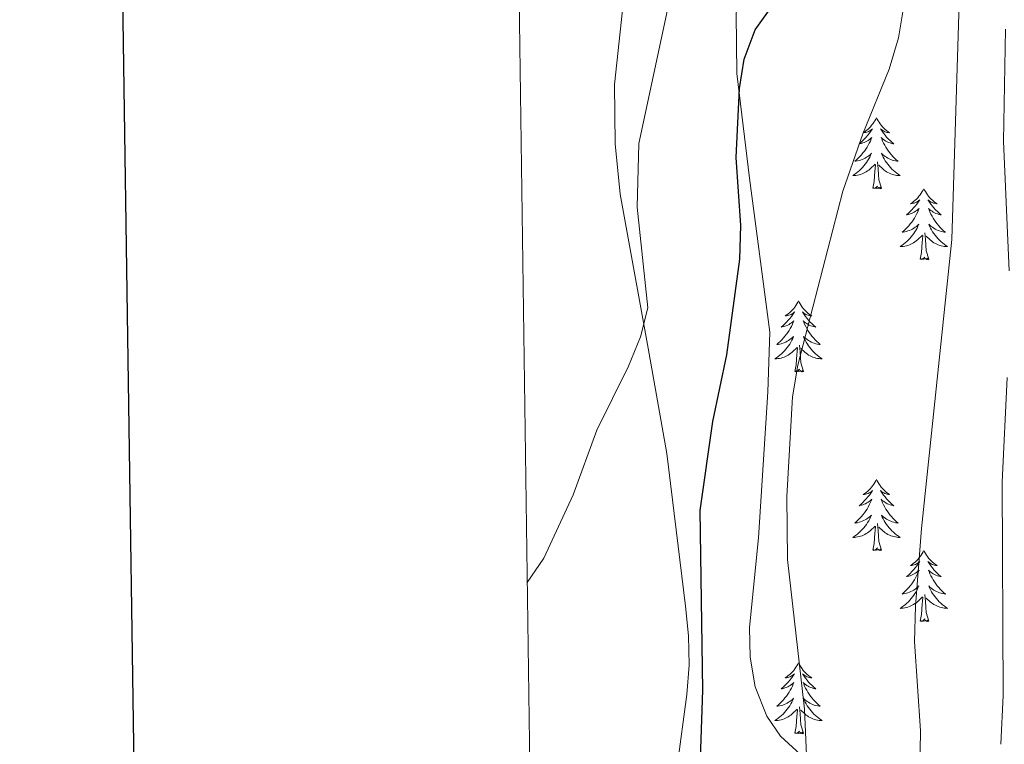
# Model space of a CAD drawing. Units: metres. Extents: x 593240 to 597735, y 4705530 to 4708561.
# Drawn here: x 594051 to 594217, y 4706785 to 4706907 of the extents above; entities that cross this region are included whole.
import ezdxf

# ---------------------------------------------------------------- set-up
doc = ezdxf.new("R2010")
doc.units = ezdxf.units.M
doc.header["$MEASUREMENT"] = 0
for name, color, linetype, lineweight in [('Level 35', 92, 'Continuous', 0), ('Level 36', 19, 'Continuous', 40), ('Level 4', 36, 'Continuous', 30), ('Level 5', 36, 'Continuous', 0), ('Level 61', 19, 'Continuous', 0), ('Level 63', 7, 'Continuous', 0)]:
    doc.layers.add(name, color=color, linetype=linetype, lineweight=lineweight)

msp = doc.modelspace()

# ---------------------------------------------------------------- linework, layer by layer
at = {"layer": 'Level 35', "color": 92, "linetype": 'Continuous', "lineweight": 0, "ltscale": 0.5}
msp.add_polyline3d([(594186.37, 4706779.69, 354.76), (594179.12, 4706786.35, 353.81), (594176.81, 4706789.68, 353.53), (594174.86, 4706794.61, 353.44), (594173.98, 4706799.59, 353.45), (594173.89, 4706804.6, 353.52), (594175.41, 4706819.65, 353.56), (594176.99, 4706844.22, 352.29), (594177.32, 4706854.23, 352.33), (594173.86, 4706880.1, 350.48), (594171.73, 4706897.71, 349.83), (594171.65, 4706907.66, 349.2), (594172.53, 4706917.63, 348.3), (594172.73, 4706925.69, 347.36), (594171.19, 4706930.4, 346.51), (594168.8, 4706934.9, 345.51), (594168.03, 4706938.25, 344.89)], dxfattribs=at)
at = {"layer": 'Level 36', "color": 92, "linetype": 'Continuous', "lineweight": 0}
for points in [[(594170.84, 4706981.52, 336.79), (594170.76, 4706980.79, 336.87), (594168.14, 4706976.1, 337.79), (594164.6, 4706967.51, 337.79), (594159.7, 4706955.38, 338.41), (594158.25, 4706950.63, 339), (594155.68, 4706939.71, 340.84), (594154.66, 4706934.48, 341.81), (594154.28, 4706924.54, 342.96), (594151.17, 4706895.85, 343.35), (594151.27, 4706885.86, 343.62), (594152.16, 4706877.4, 343.66), (594156.87, 4706851.53, 343.78), (594160, 4706833.81, 345.43), (594163.14, 4706808.16, 348.6), (594163.62, 4706803.18, 348.89), (594163.74, 4706798.28, 348.9), (594163.36, 4706793.31, 348.78), (594161.71, 4706781.23, 348.67)], [(594195.23, 4706890.24, 0.01), (594195.12, 4706890.02, 0.01), (594194.96, 4706889.75, 0.01), (594194.79, 4706889.48, 0.01), (594194.61, 4706889.23, 0.01), (594194.42, 4706888.98, 0.01), (594194.21, 4706888.74, 0.01), (594193.99, 4706888.51, 0.01), (594193.76, 4706888.3, 0.01), (594193.52, 4706888.09, 0.01), (594193.27, 4706887.9, 0.01), (594193.01, 4706887.73, 0.01), (594193.21, 4706887.75, 0.01), (594193.41, 4706887.79, 0.01), (594193.61, 4706887.84, 0.01), (594193.81, 4706887.91, 0.01), (594194, 4706887.99, 0.01), (594194.18, 4706888.09, 0.01), (594194.35, 4706888.21, 0.01), (594194.56, 4706888.4, 0.01), (594194.52, 4706888.33, 0.01), (594194.29, 4706887.99, 0.01), (594194.04, 4706887.65, 0.01), (594193.79, 4706887.33, 0.01), (594193.52, 4706887.01, 0.01), (594193.24, 4706886.7, 0.01), (594192.95, 4706886.41, 0.01), (594192.64, 4706886.13, 0.01), (594192.33, 4706885.86, 0.01), (594192.45, 4706885.88, 0.01), (594192.7, 4706885.94, 0.01), (594192.94, 4706886.01, 0.01), (594193.18, 4706886.1, 0.01), (594193.41, 4706886.2, 0.01), (594193.63, 4706886.32, 0.01), (594193.85, 4706886.45, 0.01), (594194.06, 4706886.59, 0.01), (594194.25, 4706886.75, 0.01), (594194.44, 4706886.92, 0.01), (594194.35, 4706886.7, 0.01), (594194.2, 4706886.34, 0.01), (594194.03, 4706885.99, 0.01), (594193.84, 4706885.64, 0.01), (594193.64, 4706885.3, 0.01), (594193.43, 4706884.97, 0.01), (594193.2, 4706884.65, 0.01), (594192.96, 4706884.33, 0.01), (594192.71, 4706884.03, 0.01), (594192.45, 4706883.74, 0.01), (594192.17, 4706883.46, 0.01), (594191.89, 4706883.19, 0.01), (594191.59, 4706882.93, 0.01), (594191.78, 4706882.95, 0.01), (594192.05, 4706883, 0.01), (594192.31, 4706883.06, 0.01), (594192.57, 4706883.14, 0.01), (594192.83, 4706883.24, 0.01), (594193.08, 4706883.35, 0.01), (594193.32, 4706883.47, 0.01), (594193.55, 4706883.61, 0.01), (594193.78, 4706883.76, 0.01), (594193.99, 4706883.92, 0.01), (594194.2, 4706884.1, 0.01), (594194.39, 4706884.28, 0.01), (594194.25, 4706883.96, 0.01)], [(594195.23, 4706890.24, 0.01), (594195.34, 4706890.02, 0.01), (594195.49, 4706889.75, 0.01), (594195.66, 4706889.48, 0.01), (594195.85, 4706889.23, 0.01), (594196.04, 4706888.98, 0.01), (594196.25, 4706888.74, 0.01), (594196.47, 4706888.51, 0.01), (594196.69, 4706888.3, 0.01), (594196.93, 4706888.09, 0.01), (594197.19, 4706887.9, 0.01), (594197.45, 4706887.73, 0.01), (594197.25, 4706887.75, 0.01), (594197.04, 4706887.79, 0.01), (594196.85, 4706887.84, 0.01), (594196.65, 4706887.91, 0.01), (594196.46, 4706887.99, 0.01), (594196.28, 4706888.09, 0.01), (594196.11, 4706888.21, 0.01), (594195.9, 4706888.4, 0.01), (594195.94, 4706888.33, 0.01), (594196.17, 4706887.99, 0.01), (594196.41, 4706887.65, 0.01), (594196.67, 4706887.33, 0.01), (594196.94, 4706887.01, 0.01), (594197.22, 4706886.7, 0.01), (594197.51, 4706886.41, 0.01), (594197.81, 4706886.13, 0.01), (594198.13, 4706885.86, 0.01), (594198, 4706885.88, 0.01), (594197.76, 4706885.94, 0.01), (594197.51, 4706886.01, 0.01), (594197.28, 4706886.1, 0.01), (594197.05, 4706886.2, 0.01), (594196.83, 4706886.32, 0.01), (594196.61, 4706886.45, 0.01), (594196.4, 4706886.59, 0.01), (594196.21, 4706886.75, 0.01), (594196.02, 4706886.92, 0.01), (594196.11, 4706886.7, 0.01), (594196.26, 4706886.34, 0.01), (594196.43, 4706885.99, 0.01), (594196.62, 4706885.64, 0.01), (594196.82, 4706885.3, 0.01), (594197.03, 4706884.97, 0.01), (594197.26, 4706884.65, 0.01), (594197.5, 4706884.33, 0.01), (594197.75, 4706884.03, 0.01), (594198.01, 4706883.74, 0.01), (594198.29, 4706883.46, 0.01), (594198.57, 4706883.19, 0.01), (594198.87, 4706882.93, 0.01), (594198.67, 4706882.95, 0.01), (594198.41, 4706883, 0.01), (594198.14, 4706883.06, 0.01), (594197.89, 4706883.14, 0.01), (594197.63, 4706883.24, 0.01), (594197.38, 4706883.35, 0.01), (594197.14, 4706883.47, 0.01), (594196.91, 4706883.61, 0.01), (594196.68, 4706883.76, 0.01), (594196.47, 4706883.92, 0.01), (594196.26, 4706884.1, 0.01), (594196.07, 4706884.28, 0.01), (594196.21, 4706883.96, 0.01)], [(594194.25, 4706883.96, 0.01), (594194.1, 4706883.64, 0.01), (594193.93, 4706883.32, 0.01), (594193.75, 4706883.02, 0.01), (594193.55, 4706882.72, 0.01), (594193.34, 4706882.43, 0.01), (594193.11, 4706882.15, 0.01), (594192.88, 4706881.89, 0.01), (594192.63, 4706881.63, 0.01), (594192.38, 4706881.38, 0.01), (594192.11, 4706881.15, 0.01), (594191.83, 4706880.93, 0.01), (594191.54, 4706880.72, 0.01), (594191.25, 4706880.53, 0.01), (594191.51, 4706880.54, 0.01), (594191.78, 4706880.56, 0.01), (594192.04, 4706880.6, 0.01), (594192.3, 4706880.66, 0.01), (594192.55, 4706880.73, 0.01), (594192.8, 4706880.82, 0.01), (594193.05, 4706880.92, 0.01), (594193.29, 4706881.04, 0.01), (594193.51, 4706881.17, 0.01), (594193.74, 4706881.31, 0.01), (594193.95, 4706881.47, 0.01), (594194.15, 4706881.64, 0.01), (594195, 4706882.44, 0.01)], [(594196.21, 4706883.96, 0.01), (594196.36, 4706883.64, 0.01), (594196.53, 4706883.32, 0.01), (594196.71, 4706883.02, 0.01), (594196.91, 4706882.72, 0.01), (594197.12, 4706882.43, 0.01), (594197.34, 4706882.15, 0.01), (594197.58, 4706881.89, 0.01), (594197.82, 4706881.63, 0.01), (594198.08, 4706881.38, 0.01), (594198.35, 4706881.15, 0.01), (594198.63, 4706880.93, 0.01), (594198.92, 4706880.72, 0.01), (594199.21, 4706880.53, 0.01), (594198.94, 4706880.54, 0.01), (594198.68, 4706880.56, 0.01), (594198.42, 4706880.6, 0.01), (594198.16, 4706880.66, 0.01), (594197.91, 4706880.73, 0.01), (594197.65, 4706880.82, 0.01), (594197.41, 4706880.92, 0.01), (594197.17, 4706881.04, 0.01), (594196.94, 4706881.17, 0.01), (594196.72, 4706881.31, 0.01), (594196.51, 4706881.47, 0.01), (594196.31, 4706881.64, 0.01), (594195.65, 4706882.26, 0.01)], [(594194.61, 4706878.39, 0.01), (594194.85, 4706879.51, 0.01), (594194.97, 4706881.25, 0.01), (594195.02, 4706881.68, 0.01), (594195.08, 4706882.41, 0.01)], [(594196.08, 4706878.39, 0.01), (594195.65, 4706879.83, 0.01), (594195.56, 4706880.73, 0.01), (594195.51, 4706881.68, 0.01), (594195.41, 4706882.85, 0.01)], [(594196.08, 4706878.39, 0.01), (594195.91, 4706878.32, 0.01), (594195.89, 4706878.56, 0.01), (594195.7, 4706878.34, 0.01), (594195.58, 4706878.54, 0.01), (594195.45, 4706878.43, 0.01), (594195.19, 4706878.38, 0.01), (594195.38, 4706878.77, 0.01), (594195, 4706878.39, 0.01), (594194.81, 4706878.34, 0.01), (594194.77, 4706878.5, 0.01), (594194.61, 4706878.39, 0.01)], [(594203.19, 4706878.32, 0.01), (594203.08, 4706878.1, 0.01), (594202.92, 4706877.83, 0.01), (594202.75, 4706877.56, 0.01), (594202.57, 4706877.31, 0.01), (594202.38, 4706877.06, 0.01), (594202.17, 4706876.82, 0.01), (594201.95, 4706876.59, 0.01), (594201.72, 4706876.38, 0.01), (594201.48, 4706876.17, 0.01), (594201.23, 4706875.98, 0.01), (594200.97, 4706875.81, 0.01), (594201.17, 4706875.83, 0.01), (594201.37, 4706875.87, 0.01), (594201.57, 4706875.92, 0.01), (594201.77, 4706875.99, 0.01), (594201.96, 4706876.08, 0.01), (594202.14, 4706876.17, 0.01), (594202.31, 4706876.29, 0.01), (594202.52, 4706876.48, 0.01), (594202.48, 4706876.41, 0.01), (594202.25, 4706876.07, 0.01), (594202, 4706875.73, 0.01), (594201.75, 4706875.41, 0.01), (594201.48, 4706875.09, 0.01), (594201.2, 4706874.79, 0.01), (594200.91, 4706874.49, 0.01), (594200.6, 4706874.21, 0.01), (594200.29, 4706873.94, 0.01), (594200.41, 4706873.96, 0.01), (594200.66, 4706874.02, 0.01), (594200.9, 4706874.09, 0.01), (594201.14, 4706874.18, 0.01), (594201.37, 4706874.28, 0.01), (594201.59, 4706874.4, 0.01), (594201.81, 4706874.53, 0.01), (594202.02, 4706874.68, 0.01), (594202.21, 4706874.83, 0.01), (594202.4, 4706875, 0.01), (594202.31, 4706874.78, 0.01), (594202.16, 4706874.42, 0.01), (594201.99, 4706874.07, 0.01), (594201.8, 4706873.72, 0.01), (594201.6, 4706873.38, 0.01), (594201.39, 4706873.05, 0.01), (594201.16, 4706872.73, 0.01), (594200.92, 4706872.41, 0.01), (594200.67, 4706872.11, 0.01), (594200.41, 4706871.82, 0.01), (594200.13, 4706871.54, 0.01), (594199.85, 4706871.27, 0.01), (594199.55, 4706871.01, 0.01), (594199.74, 4706871.03, 0.01), (594200.01, 4706871.08, 0.01), (594200.27, 4706871.15, 0.01), (594200.53, 4706871.22, 0.01), (594200.79, 4706871.32, 0.01), (594201.04, 4706871.43, 0.01), (594201.28, 4706871.55, 0.01), (594201.51, 4706871.69, 0.01), (594201.74, 4706871.84, 0.01), (594201.95, 4706872, 0.01), (594202.16, 4706872.18, 0.01), (594202.35, 4706872.37, 0.01), (594202.21, 4706872.04, 0.01)], [(594203.19, 4706878.32, 0.01), (594203.3, 4706878.1, 0.01), (594203.45, 4706877.83, 0.01), (594203.62, 4706877.56, 0.01), (594203.81, 4706877.31, 0.01), (594204, 4706877.06, 0.01), (594204.21, 4706876.82, 0.01), (594204.43, 4706876.59, 0.01), (594204.65, 4706876.38, 0.01), (594204.89, 4706876.17, 0.01), (594205.15, 4706875.98, 0.01), (594205.41, 4706875.81, 0.01), (594205.21, 4706875.83, 0.01), (594205, 4706875.87, 0.01), (594204.81, 4706875.92, 0.01), (594204.61, 4706875.99, 0.01), (594204.42, 4706876.08, 0.01), (594204.24, 4706876.17, 0.01), (594204.07, 4706876.29, 0.01), (594203.86, 4706876.48, 0.01), (594203.9, 4706876.41, 0.01), (594204.13, 4706876.07, 0.01), (594204.37, 4706875.73, 0.01), (594204.63, 4706875.41, 0.01), (594204.9, 4706875.09, 0.01), (594205.18, 4706874.79, 0.01), (594205.47, 4706874.49, 0.01), (594205.77, 4706874.21, 0.01), (594206.09, 4706873.94, 0.01), (594205.96, 4706873.96, 0.01), (594205.72, 4706874.02, 0.01), (594205.47, 4706874.09, 0.01), (594205.24, 4706874.18, 0.01), (594205.01, 4706874.28, 0.01), (594204.79, 4706874.4, 0.01), (594204.57, 4706874.53, 0.01), (594204.36, 4706874.68, 0.01), (594204.17, 4706874.83, 0.01), (594203.98, 4706875, 0.01), (594204.07, 4706874.78, 0.01), (594204.22, 4706874.42, 0.01), (594204.39, 4706874.07, 0.01), (594204.58, 4706873.72, 0.01), (594204.78, 4706873.38, 0.01), (594204.99, 4706873.05, 0.01), (594205.22, 4706872.73, 0.01), (594205.46, 4706872.41, 0.01), (594205.71, 4706872.11, 0.01), (594205.97, 4706871.82, 0.01), (594206.25, 4706871.54, 0.01), (594206.53, 4706871.27, 0.01), (594206.83, 4706871.01, 0.01), (594206.63, 4706871.03, 0.01), (594206.37, 4706871.08, 0.01), (594206.1, 4706871.15, 0.01), (594205.85, 4706871.22, 0.01), (594205.59, 4706871.32, 0.01), (594205.34, 4706871.43, 0.01), (594205.1, 4706871.55, 0.01), (594204.87, 4706871.69, 0.01), (594204.64, 4706871.84, 0.01), (594204.43, 4706872, 0.01), (594204.22, 4706872.18, 0.01), (594204.03, 4706872.37, 0.01), (594204.17, 4706872.04, 0.01)], [(594202.21, 4706872.04, 0.01), (594202.06, 4706871.72, 0.01), (594201.89, 4706871.4, 0.01), (594201.71, 4706871.1, 0.01), (594201.51, 4706870.8, 0.01), (594201.3, 4706870.51, 0.01), (594201.07, 4706870.23, 0.01), (594200.84, 4706869.97, 0.01), (594200.59, 4706869.71, 0.01), (594200.34, 4706869.46, 0.01), (594200.07, 4706869.23, 0.01), (594199.79, 4706869.01, 0.01), (594199.5, 4706868.8, 0.01), (594199.21, 4706868.61, 0.01), (594199.47, 4706868.62, 0.01), (594199.74, 4706868.64, 0.01), (594200, 4706868.68, 0.01), (594200.26, 4706868.74, 0.01), (594200.51, 4706868.81, 0.01), (594200.76, 4706868.9, 0.01), (594201.01, 4706869, 0.01), (594201.25, 4706869.12, 0.01), (594201.47, 4706869.25, 0.01), (594201.7, 4706869.39, 0.01), (594201.91, 4706869.55, 0.01), (594202.11, 4706869.72, 0.01), (594202.96, 4706870.52, 0.01)], [(594204.17, 4706872.04, 0.01), (594204.32, 4706871.72, 0.01), (594204.49, 4706871.4, 0.01), (594204.67, 4706871.1, 0.01), (594204.87, 4706870.8, 0.01), (594205.08, 4706870.51, 0.01), (594205.3, 4706870.23, 0.01), (594205.54, 4706869.97, 0.01), (594205.78, 4706869.71, 0.01), (594206.04, 4706869.46, 0.01), (594206.31, 4706869.23, 0.01), (594206.59, 4706869.01, 0.01), (594206.88, 4706868.8, 0.01), (594207.17, 4706868.61, 0.01), (594206.9, 4706868.62, 0.01), (594206.64, 4706868.64, 0.01), (594206.38, 4706868.68, 0.01), (594206.12, 4706868.74, 0.01), (594205.87, 4706868.81, 0.01), (594205.61, 4706868.9, 0.01), (594205.37, 4706869, 0.01), (594205.13, 4706869.12, 0.01), (594204.9, 4706869.25, 0.01), (594204.68, 4706869.39, 0.01), (594204.47, 4706869.55, 0.01), (594204.27, 4706869.72, 0.01), (594203.61, 4706870.34, 0.01)], [(594202.57, 4706866.47, 0.01), (594202.81, 4706867.59, 0.01), (594202.93, 4706869.33, 0.01), (594202.98, 4706869.77, 0.01), (594203.04, 4706870.49, 0.01)], [(594204.04, 4706866.47, 0.01), (594203.61, 4706867.91, 0.01), (594203.52, 4706868.82, 0.01), (594203.47, 4706869.77, 0.01), (594203.37, 4706870.93, 0.01)], [(594204.04, 4706866.47, 0.01), (594203.87, 4706866.4, 0.01), (594203.85, 4706866.64, 0.01), (594203.66, 4706866.42, 0.01), (594203.54, 4706866.62, 0.01), (594203.41, 4706866.52, 0.01), (594203.15, 4706866.46, 0.01), (594203.34, 4706866.85, 0.01), (594202.96, 4706866.47, 0.01), (594202.77, 4706866.42, 0.01), (594202.73, 4706866.58, 0.01), (594202.57, 4706866.47, 0.01)], [(594182.12, 4706859.46, 0.01), (594182.01, 4706859.24, 0.01), (594181.85, 4706858.96, 0.01), (594181.69, 4706858.7, 0.01), (594181.51, 4706858.44, 0.01), (594181.31, 4706858.19, 0.01), (594181.1, 4706857.95, 0.01), (594180.89, 4706857.73, 0.01), (594180.65, 4706857.51, 0.01), (594180.41, 4706857.31, 0.01), (594180.16, 4706857.12, 0.01), (594179.9, 4706856.94, 0.01), (594180.1, 4706856.96, 0.01), (594180.31, 4706857, 0.01), (594180.51, 4706857.05, 0.01), (594180.7, 4706857.12, 0.01), (594180.89, 4706857.21, 0.01), (594181.07, 4706857.31, 0.01), (594181.24, 4706857.42, 0.01), (594181.45, 4706857.61, 0.01), (594181.41, 4706857.55, 0.01), (594181.18, 4706857.2, 0.01), (594180.93, 4706856.87, 0.01), (594180.68, 4706856.54, 0.01), (594180.41, 4706856.22, 0.01), (594180.13, 4706855.92, 0.01), (594179.84, 4706855.62, 0.01), (594179.54, 4706855.34, 0.01), (594179.22, 4706855.07, 0.01), (594179.35, 4706855.09, 0.01), (594179.59, 4706855.15, 0.01), (594179.83, 4706855.22, 0.01), (594180.07, 4706855.31, 0.01), (594180.3, 4706855.41, 0.01), (594180.53, 4706855.53, 0.01), (594180.74, 4706855.66, 0.01), (594180.95, 4706855.81, 0.01), (594181.15, 4706855.97, 0.01), (594181.33, 4706856.14, 0.01), (594181.24, 4706855.91, 0.01), (594181.09, 4706855.55, 0.01), (594180.92, 4706855.2, 0.01), (594180.73, 4706854.85, 0.01), (594180.53, 4706854.51, 0.01), (594180.32, 4706854.18, 0.01), (594180.09, 4706853.86, 0.01), (594179.85, 4706853.55, 0.01), (594179.6, 4706853.24, 0.01), (594179.34, 4706852.95, 0.01), (594179.06, 4706852.67, 0.01), (594178.78, 4706852.4, 0.01), (594178.48, 4706852.14, 0.01), (594178.68, 4706852.17, 0.01), (594178.94, 4706852.21, 0.01), (594179.21, 4706852.28, 0.01), (594179.47, 4706852.36, 0.01), (594179.72, 4706852.45, 0.01), (594179.97, 4706852.56, 0.01), (594180.21, 4706852.68, 0.01), (594180.44, 4706852.82, 0.01), (594180.67, 4706852.97, 0.01), (594180.88, 4706853.13, 0.01), (594181.09, 4706853.31, 0.01), (594181.29, 4706853.5, 0.01), (594181.14, 4706853.17, 0.01)], [(594182.12, 4706859.46, 0.01), (594182.23, 4706859.24, 0.01), (594182.39, 4706858.96, 0.01), (594182.55, 4706858.7, 0.01), (594182.74, 4706858.44, 0.01), (594182.93, 4706858.19, 0.01), (594183.14, 4706857.95, 0.01), (594183.36, 4706857.73, 0.01), (594183.59, 4706857.51, 0.01), (594183.83, 4706857.31, 0.01), (594184.08, 4706857.12, 0.01), (594184.34, 4706856.94, 0.01), (594184.14, 4706856.96, 0.01), (594183.94, 4706857, 0.01), (594183.74, 4706857.05, 0.01), (594183.54, 4706857.12, 0.01), (594183.35, 4706857.21, 0.01), (594183.17, 4706857.31, 0.01), (594183, 4706857.42, 0.01), (594182.79, 4706857.61, 0.01), (594182.83, 4706857.55, 0.01), (594183.06, 4706857.2, 0.01), (594183.31, 4706856.87, 0.01), (594183.56, 4706856.54, 0.01), (594183.83, 4706856.22, 0.01), (594184.11, 4706855.92, 0.01), (594184.4, 4706855.62, 0.01), (594184.71, 4706855.34, 0.01), (594185.02, 4706855.07, 0.01), (594184.89, 4706855.09, 0.01), (594184.65, 4706855.15, 0.01), (594184.41, 4706855.22, 0.01), (594184.17, 4706855.31, 0.01), (594183.94, 4706855.41, 0.01), (594183.72, 4706855.53, 0.01), (594183.5, 4706855.66, 0.01), (594183.29, 4706855.81, 0.01), (594183.1, 4706855.97, 0.01), (594182.91, 4706856.14, 0.01), (594183, 4706855.91, 0.01), (594183.15, 4706855.55, 0.01), (594183.33, 4706855.2, 0.01), (594183.51, 4706854.85, 0.01), (594183.71, 4706854.51, 0.01), (594183.92, 4706854.18, 0.01), (594184.15, 4706853.86, 0.01), (594184.39, 4706853.55, 0.01), (594184.64, 4706853.24, 0.01), (594184.9, 4706852.95, 0.01), (594185.18, 4706852.67, 0.01), (594185.47, 4706852.4, 0.01), (594185.76, 4706852.14, 0.01), (594185.57, 4706852.17, 0.01), (594185.3, 4706852.21, 0.01), (594185.04, 4706852.28, 0.01), (594184.78, 4706852.36, 0.01), (594184.52, 4706852.45, 0.01), (594184.27, 4706852.56, 0.01), (594184.03, 4706852.68, 0.01), (594183.8, 4706852.82, 0.01), (594183.57, 4706852.97, 0.01), (594183.36, 4706853.13, 0.01), (594183.15, 4706853.31, 0.01), (594182.96, 4706853.5, 0.01), (594183.1, 4706853.17, 0.01)], [(594181.14, 4706853.17, 0.01), (594180.99, 4706852.85, 0.01), (594180.82, 4706852.54, 0.01), (594180.64, 4706852.23, 0.01), (594180.44, 4706851.93, 0.01), (594180.23, 4706851.65, 0.01), (594180.01, 4706851.37, 0.01), (594179.77, 4706851.1, 0.01), (594179.53, 4706850.84, 0.01), (594179.27, 4706850.6, 0.01), (594179, 4706850.36, 0.01), (594178.72, 4706850.14, 0.01), (594178.43, 4706849.93, 0.01), (594178.14, 4706849.74, 0.01), (594178.41, 4706849.75, 0.01), (594178.67, 4706849.77, 0.01), (594178.93, 4706849.82, 0.01), (594179.19, 4706849.87, 0.01), (594179.45, 4706849.95, 0.01), (594179.69, 4706850.03, 0.01), (594179.94, 4706850.13, 0.01), (594180.18, 4706850.25, 0.01), (594180.41, 4706850.38, 0.01), (594180.63, 4706850.53, 0.01), (594180.84, 4706850.69, 0.01), (594181.05, 4706850.85, 0.01), (594181.89, 4706851.65, 0.01)], [(594181.5, 4706847.61, 0.01), (594181.75, 4706848.72, 0.01), (594181.86, 4706850.47, 0.01), (594181.91, 4706850.9, 0.01), (594181.97, 4706851.62, 0.01)], [(594182.97, 4706847.61, 0.01), (594182.54, 4706849.05, 0.01), (594182.45, 4706849.95, 0.01), (594182.41, 4706850.9, 0.01), (594182.3, 4706852.06, 0.01)], [(594183.1, 4706853.17, 0.01), (594183.25, 4706852.85, 0.01), (594183.42, 4706852.54, 0.01), (594183.61, 4706852.23, 0.01), (594183.8, 4706851.93, 0.01), (594184.01, 4706851.65, 0.01), (594184.23, 4706851.37, 0.01), (594184.47, 4706851.1, 0.01), (594184.72, 4706850.84, 0.01), (594184.97, 4706850.6, 0.01), (594185.24, 4706850.36, 0.01), (594185.52, 4706850.14, 0.01), (594185.81, 4706849.93, 0.01), (594186.1, 4706849.74, 0.01), (594185.84, 4706849.75, 0.01), (594185.57, 4706849.77, 0.01), (594185.31, 4706849.82, 0.01), (594185.05, 4706849.87, 0.01), (594184.8, 4706849.95, 0.01), (594184.55, 4706850.03, 0.01), (594184.3, 4706850.13, 0.01), (594184.07, 4706850.25, 0.01), (594183.83, 4706850.38, 0.01), (594183.61, 4706850.53, 0.01), (594183.4, 4706850.69, 0.01), (594183.2, 4706850.85, 0.01), (594182.54, 4706851.47, 0.01)], [(594182.97, 4706847.61, 0.01), (594182.8, 4706847.54, 0.01), (594182.78, 4706847.78, 0.01), (594182.59, 4706847.55, 0.01), (594182.47, 4706847.76, 0.01), (594182.35, 4706847.65, 0.01), (594182.08, 4706847.59, 0.01), (594182.27, 4706847.99, 0.01), (594181.89, 4706847.61, 0.01), (594181.7, 4706847.55, 0.01), (594181.66, 4706847.72, 0.01), (594181.5, 4706847.61, 0.01)], [(594195.23, 4706829.45, 0.01), (594195.12, 4706829.23, 0.01), (594194.96, 4706828.95, 0.01), (594194.79, 4706828.69, 0.01), (594194.61, 4706828.43, 0.01), (594194.42, 4706828.18, 0.01), (594194.21, 4706827.94, 0.01), (594193.99, 4706827.72, 0.01), (594193.76, 4706827.5, 0.01), (594193.52, 4706827.3, 0.01), (594193.27, 4706827.11, 0.01), (594193.01, 4706826.93, 0.01), (594193.21, 4706826.95, 0.01), (594193.41, 4706826.99, 0.01), (594193.61, 4706827.04, 0.01), (594193.81, 4706827.11, 0.01), (594194, 4706827.2, 0.01), (594194.18, 4706827.3, 0.01), (594194.35, 4706827.41, 0.01), (594194.56, 4706827.6, 0.01), (594194.51, 4706827.53, 0.01), (594194.29, 4706827.19, 0.01), (594194.04, 4706826.85, 0.01), (594193.79, 4706826.53, 0.01), (594193.52, 4706826.21, 0.01), (594193.24, 4706825.91, 0.01), (594192.95, 4706825.61, 0.01), (594192.64, 4706825.33, 0.01), (594192.33, 4706825.06, 0.01), (594192.45, 4706825.08, 0.01), (594192.7, 4706825.14, 0.01), (594192.94, 4706825.21, 0.01), (594193.18, 4706825.3, 0.01), (594193.41, 4706825.4, 0.01), (594193.63, 4706825.52, 0.01), (594193.85, 4706825.65, 0.01), (594194.05, 4706825.8, 0.01), (594194.25, 4706825.95, 0.01), (594194.44, 4706826.13, 0.01), (594194.35, 4706825.9, 0.01), (594194.19, 4706825.54, 0.01), (594194.02, 4706825.19, 0.01), (594193.84, 4706824.84, 0.01), (594193.64, 4706824.5, 0.01), (594193.43, 4706824.17, 0.01), (594193.2, 4706823.85, 0.01), (594192.96, 4706823.54, 0.01), (594192.71, 4706823.23, 0.01), (594192.45, 4706822.94, 0.01), (594192.17, 4706822.66, 0.01), (594191.88, 4706822.39, 0.01), (594191.59, 4706822.13, 0.01), (594191.78, 4706822.16, 0.01), (594192.05, 4706822.2, 0.01), (594192.31, 4706822.27, 0.01), (594192.57, 4706822.35, 0.01), (594192.83, 4706822.44, 0.01), (594193.07, 4706822.55, 0.01), (594193.32, 4706822.67, 0.01), (594193.55, 4706822.81, 0.01), (594193.77, 4706822.96, 0.01), (594193.99, 4706823.12, 0.01), (594194.2, 4706823.3, 0.01), (594194.39, 4706823.49, 0.01), (594194.25, 4706823.16, 0.01)], [(594195.23, 4706829.45, 0.01), (594195.34, 4706829.23, 0.01), (594195.49, 4706828.95, 0.01), (594195.66, 4706828.69, 0.01), (594195.84, 4706828.43, 0.01), (594196.04, 4706828.18, 0.01), (594196.25, 4706827.94, 0.01), (594196.46, 4706827.72, 0.01), (594196.69, 4706827.5, 0.01), (594196.93, 4706827.3, 0.01), (594197.19, 4706827.11, 0.01), (594197.45, 4706826.93, 0.01), (594197.25, 4706826.95, 0.01), (594197.04, 4706826.99, 0.01), (594196.84, 4706827.04, 0.01), (594196.65, 4706827.11, 0.01), (594196.46, 4706827.2, 0.01), (594196.28, 4706827.3, 0.01), (594196.11, 4706827.41, 0.01), (594195.9, 4706827.6, 0.01), (594195.94, 4706827.53, 0.01), (594196.17, 4706827.19, 0.01), (594196.41, 4706826.85, 0.01), (594196.67, 4706826.53, 0.01), (594196.94, 4706826.21, 0.01), (594197.22, 4706825.91, 0.01), (594197.51, 4706825.61, 0.01), (594197.81, 4706825.33, 0.01), (594198.13, 4706825.06, 0.01), (594198, 4706825.08, 0.01), (594197.76, 4706825.14, 0.01), (594197.51, 4706825.21, 0.01), (594197.28, 4706825.3, 0.01), (594197.05, 4706825.4, 0.01), (594196.82, 4706825.52, 0.01), (594196.61, 4706825.65, 0.01), (594196.4, 4706825.8, 0.01), (594196.2, 4706825.95, 0.01), (594196.02, 4706826.13, 0.01), (594196.11, 4706825.9, 0.01), (594196.26, 4706825.54, 0.01), (594196.43, 4706825.19, 0.01), (594196.62, 4706824.84, 0.01), (594196.82, 4706824.5, 0.01), (594197.03, 4706824.17, 0.01), (594197.26, 4706823.85, 0.01), (594197.49, 4706823.54, 0.01), (594197.75, 4706823.23, 0.01), (594198.01, 4706822.94, 0.01), (594198.29, 4706822.66, 0.01), (594198.57, 4706822.39, 0.01), (594198.87, 4706822.13, 0.01), (594198.67, 4706822.16, 0.01), (594198.41, 4706822.2, 0.01), (594198.14, 4706822.27, 0.01), (594197.88, 4706822.35, 0.01), (594197.63, 4706822.44, 0.01), (594197.38, 4706822.55, 0.01), (594197.14, 4706822.67, 0.01), (594196.91, 4706822.81, 0.01), (594196.68, 4706822.96, 0.01), (594196.47, 4706823.12, 0.01), (594196.26, 4706823.3, 0.01), (594196.06, 4706823.49, 0.01), (594196.21, 4706823.16, 0.01)], [(594194.25, 4706823.16, 0.01), (594194.1, 4706822.84, 0.01), (594193.93, 4706822.53, 0.01), (594193.74, 4706822.22, 0.01), (594193.55, 4706821.92, 0.01), (594193.34, 4706821.63, 0.01), (594193.11, 4706821.36, 0.01), (594192.88, 4706821.09, 0.01), (594192.63, 4706820.83, 0.01), (594192.37, 4706820.59, 0.01), (594192.11, 4706820.35, 0.01), (594191.83, 4706820.13, 0.01), (594191.54, 4706819.92, 0.01), (594191.25, 4706819.73, 0.01), (594191.51, 4706819.74, 0.01), (594191.78, 4706819.76, 0.01), (594192.04, 4706819.81, 0.01), (594192.3, 4706819.86, 0.01), (594192.55, 4706819.93, 0.01), (594192.8, 4706820.02, 0.01), (594193.05, 4706820.12, 0.01), (594193.28, 4706820.24, 0.01), (594193.51, 4706820.37, 0.01), (594193.74, 4706820.52, 0.01), (594193.95, 4706820.67, 0.01), (594194.15, 4706820.84, 0.01), (594195, 4706821.64, 0.01)], [(594196.08, 4706817.59, 0.01), (594195.65, 4706819.03, 0.01), (594195.56, 4706819.94, 0.01), (594195.51, 4706820.89, 0.01), (594195.41, 4706822.05, 0.01)], [(594196.21, 4706823.16, 0.01), (594196.36, 4706822.84, 0.01), (594196.53, 4706822.53, 0.01), (594196.71, 4706822.22, 0.01), (594196.91, 4706821.92, 0.01), (594197.12, 4706821.63, 0.01), (594197.34, 4706821.36, 0.01), (594197.58, 4706821.09, 0.01), (594197.82, 4706820.83, 0.01), (594198.08, 4706820.59, 0.01), (594198.35, 4706820.35, 0.01), (594198.63, 4706820.13, 0.01), (594198.92, 4706819.92, 0.01), (594199.21, 4706819.73, 0.01), (594198.94, 4706819.74, 0.01), (594198.68, 4706819.76, 0.01), (594198.42, 4706819.81, 0.01), (594198.16, 4706819.86, 0.01), (594197.9, 4706819.93, 0.01), (594197.65, 4706820.02, 0.01), (594197.41, 4706820.12, 0.01), (594197.17, 4706820.24, 0.01), (594196.94, 4706820.37, 0.01), (594196.72, 4706820.52, 0.01), (594196.51, 4706820.67, 0.01), (594196.3, 4706820.84, 0.01), (594195.65, 4706821.46, 0.01)], [(594194.61, 4706817.59, 0.01), (594194.85, 4706818.71, 0.01), (594194.97, 4706820.45, 0.01), (594195.01, 4706820.89, 0.01), (594195.08, 4706821.61, 0.01)], [(594196.08, 4706817.59, 0.01), (594195.91, 4706817.53, 0.01), (594195.89, 4706817.77, 0.01), (594195.7, 4706817.54, 0.01), (594195.57, 4706817.75, 0.01), (594195.45, 4706817.64, 0.01), (594195.18, 4706817.58, 0.01), (594195.38, 4706817.98, 0.01), (594194.99, 4706817.6, 0.01), (594194.81, 4706817.54, 0.01), (594194.77, 4706817.71, 0.01), (594194.61, 4706817.59, 0.01)], [(594203.19, 4706817.53, 0.01), (594203.08, 4706817.31, 0.01), (594202.92, 4706817.03, 0.01), (594202.75, 4706816.77, 0.01), (594202.57, 4706816.51, 0.01), (594202.38, 4706816.26, 0.01), (594202.17, 4706816.02, 0.01), (594201.95, 4706815.8, 0.01), (594201.72, 4706815.58, 0.01), (594201.48, 4706815.38, 0.01), (594201.23, 4706815.19, 0.01), (594200.97, 4706815.01, 0.01), (594201.17, 4706815.03, 0.01), (594201.37, 4706815.07, 0.01), (594201.57, 4706815.13, 0.01), (594201.77, 4706815.19, 0.01), (594201.96, 4706815.28, 0.01), (594202.14, 4706815.38, 0.01), (594202.31, 4706815.49, 0.01), (594202.52, 4706815.68, 0.01), (594202.47, 4706815.62, 0.01), (594202.25, 4706815.27, 0.01), (594202, 4706814.93, 0.01), (594201.75, 4706814.61, 0.01), (594201.48, 4706814.29, 0.01), (594201.2, 4706813.99, 0.01), (594200.91, 4706813.69, 0.01), (594200.6, 4706813.41, 0.01), (594200.29, 4706813.14, 0.01), (594200.41, 4706813.16, 0.01), (594200.66, 4706813.22, 0.01), (594200.9, 4706813.29, 0.01), (594201.14, 4706813.38, 0.01), (594201.37, 4706813.49, 0.01), (594201.59, 4706813.6, 0.01), (594201.81, 4706813.73, 0.01), (594202.01, 4706813.88, 0.01), (594202.21, 4706814.04, 0.01), (594202.4, 4706814.21, 0.01), (594202.31, 4706813.98, 0.01), (594202.15, 4706813.62, 0.01), (594201.98, 4706813.27, 0.01), (594201.8, 4706812.92, 0.01), (594201.6, 4706812.58, 0.01), (594201.39, 4706812.25, 0.01), (594201.16, 4706811.93, 0.01), (594200.92, 4706811.62, 0.01), (594200.67, 4706811.31, 0.01), (594200.41, 4706811.02, 0.01), (594200.13, 4706810.74, 0.01), (594199.84, 4706810.47, 0.01), (594199.55, 4706810.21, 0.01), (594199.74, 4706810.24, 0.01), (594200.01, 4706810.29, 0.01), (594200.27, 4706810.35, 0.01), (594200.53, 4706810.43, 0.01), (594200.79, 4706810.52, 0.01), (594201.03, 4706810.63, 0.01), (594201.28, 4706810.75, 0.01), (594201.51, 4706810.89, 0.01), (594201.73, 4706811.04, 0.01), (594201.95, 4706811.2, 0.01), (594202.16, 4706811.38, 0.01), (594202.35, 4706811.57, 0.01), (594202.21, 4706811.24, 0.01)], [(594203.19, 4706817.53, 0.01), (594203.3, 4706817.31, 0.01), (594203.45, 4706817.03, 0.01), (594203.62, 4706816.77, 0.01), (594203.8, 4706816.51, 0.01), (594204, 4706816.26, 0.01), (594204.21, 4706816.02, 0.01), (594204.42, 4706815.8, 0.01), (594204.65, 4706815.58, 0.01), (594204.89, 4706815.38, 0.01), (594205.15, 4706815.19, 0.01), (594205.41, 4706815.01, 0.01), (594205.21, 4706815.03, 0.01), (594205, 4706815.07, 0.01), (594204.8, 4706815.13, 0.01), (594204.61, 4706815.19, 0.01), (594204.42, 4706815.28, 0.01), (594204.24, 4706815.38, 0.01), (594204.07, 4706815.49, 0.01), (594203.86, 4706815.68, 0.01), (594203.9, 4706815.62, 0.01), (594204.13, 4706815.27, 0.01), (594204.37, 4706814.93, 0.01), (594204.63, 4706814.61, 0.01), (594204.9, 4706814.29, 0.01), (594205.18, 4706813.99, 0.01), (594205.47, 4706813.69, 0.01), (594205.77, 4706813.41, 0.01), (594206.09, 4706813.14, 0.01), (594205.96, 4706813.16, 0.01), (594205.72, 4706813.22, 0.01), (594205.47, 4706813.29, 0.01), (594205.24, 4706813.38, 0.01), (594205.01, 4706813.49, 0.01), (594204.78, 4706813.6, 0.01), (594204.57, 4706813.73, 0.01), (594204.36, 4706813.88, 0.01), (594204.16, 4706814.04, 0.01), (594203.98, 4706814.21, 0.01), (594204.07, 4706813.98, 0.01), (594204.22, 4706813.62, 0.01), (594204.39, 4706813.27, 0.01), (594204.58, 4706812.92, 0.01), (594204.78, 4706812.58, 0.01), (594204.99, 4706812.25, 0.01), (594205.22, 4706811.93, 0.01), (594205.45, 4706811.62, 0.01), (594205.71, 4706811.31, 0.01), (594205.97, 4706811.02, 0.01), (594206.25, 4706810.74, 0.01), (594206.53, 4706810.47, 0.01), (594206.83, 4706810.21, 0.01), (594206.63, 4706810.24, 0.01), (594206.37, 4706810.29, 0.01), (594206.1, 4706810.35, 0.01), (594205.84, 4706810.43, 0.01), (594205.59, 4706810.52, 0.01), (594205.34, 4706810.63, 0.01), (594205.1, 4706810.75, 0.01), (594204.87, 4706810.89, 0.01), (594204.64, 4706811.04, 0.01), (594204.43, 4706811.2, 0.01), (594204.22, 4706811.38, 0.01), (594204.02, 4706811.57, 0.01), (594204.17, 4706811.24, 0.01)], [(594202.21, 4706811.24, 0.01), (594202.06, 4706810.92, 0.01), (594201.89, 4706810.61, 0.01), (594201.7, 4706810.3, 0.01), (594201.51, 4706810, 0.01), (594201.3, 4706809.72, 0.01), (594201.07, 4706809.44, 0.01), (594200.84, 4706809.17, 0.01), (594200.59, 4706808.91, 0.01), (594200.33, 4706808.67, 0.01), (594200.07, 4706808.43, 0.01), (594199.79, 4706808.21, 0.01), (594199.5, 4706808, 0.01), (594199.21, 4706807.81, 0.01), (594199.47, 4706807.82, 0.01), (594199.74, 4706807.85, 0.01), (594200, 4706807.89, 0.01), (594200.26, 4706807.94, 0.01), (594200.51, 4706808.01, 0.01), (594200.76, 4706808.1, 0.01), (594201.01, 4706808.21, 0.01), (594201.24, 4706808.32, 0.01), (594201.47, 4706808.45, 0.01), (594201.7, 4706808.6, 0.01), (594201.91, 4706808.75, 0.01), (594202.11, 4706808.93, 0.01), (594202.96, 4706809.72, 0.01)], [(594204.17, 4706811.24, 0.01), (594204.32, 4706810.92, 0.01), (594204.49, 4706810.61, 0.01), (594204.67, 4706810.3, 0.01), (594204.87, 4706810, 0.01), (594205.08, 4706809.72, 0.01), (594205.3, 4706809.44, 0.01), (594205.54, 4706809.17, 0.01), (594205.78, 4706808.91, 0.01), (594206.04, 4706808.67, 0.01), (594206.31, 4706808.43, 0.01), (594206.59, 4706808.21, 0.01), (594206.88, 4706808, 0.01), (594207.17, 4706807.81, 0.01), (594206.9, 4706807.82, 0.01), (594206.64, 4706807.85, 0.01), (594206.38, 4706807.89, 0.01), (594206.12, 4706807.94, 0.01), (594205.86, 4706808.01, 0.01), (594205.61, 4706808.1, 0.01), (594205.37, 4706808.21, 0.01), (594205.13, 4706808.32, 0.01), (594204.9, 4706808.45, 0.01), (594204.68, 4706808.6, 0.01), (594204.47, 4706808.75, 0.01), (594204.26, 4706808.93, 0.01), (594203.61, 4706809.55, 0.01)], [(594202.57, 4706805.67, 0.01), (594202.81, 4706806.79, 0.01), (594202.93, 4706808.53, 0.01), (594202.97, 4706808.97, 0.01), (594203.04, 4706809.69, 0.01)], [(594204.04, 4706805.67, 0.01), (594203.61, 4706807.11, 0.01), (594203.52, 4706808.02, 0.01), (594203.47, 4706808.97, 0.01), (594203.37, 4706810.13, 0.01)], [(594204.04, 4706805.67, 0.01), (594203.87, 4706805.61, 0.01), (594203.85, 4706805.85, 0.01), (594203.66, 4706805.62, 0.01), (594203.53, 4706805.83, 0.01), (594203.41, 4706805.72, 0.01), (594203.14, 4706805.67, 0.01), (594203.34, 4706806.06, 0.01), (594202.95, 4706805.68, 0.01), (594202.77, 4706805.62, 0.01), (594202.73, 4706805.79, 0.01), (594202.57, 4706805.67, 0.01)], [(594182.12, 4706798.66, 0.01), (594182.01, 4706798.44, 0.01), (594181.85, 4706798.16, 0.01), (594181.69, 4706797.9, 0.01), (594181.5, 4706797.64, 0.01), (594181.31, 4706797.39, 0.01), (594181.1, 4706797.15, 0.01), (594180.88, 4706796.93, 0.01), (594180.65, 4706796.71, 0.01), (594180.41, 4706796.51, 0.01), (594180.16, 4706796.32, 0.01), (594179.9, 4706796.14, 0.01), (594180.1, 4706796.16, 0.01), (594180.31, 4706796.2, 0.01), (594180.5, 4706796.26, 0.01), (594180.7, 4706796.33, 0.01), (594180.89, 4706796.41, 0.01), (594181.07, 4706796.51, 0.01), (594181.24, 4706796.62, 0.01), (594181.45, 4706796.81, 0.01), (594181.41, 4706796.75, 0.01), (594181.18, 4706796.4, 0.01), (594180.93, 4706796.07, 0.01), (594180.68, 4706795.74, 0.01), (594180.41, 4706795.43, 0.01), (594180.13, 4706795.12, 0.01), (594179.84, 4706794.83, 0.01), (594179.53, 4706794.54, 0.01), (594179.22, 4706794.27, 0.01), (594179.35, 4706794.29, 0.01), (594179.59, 4706794.35, 0.01), (594179.83, 4706794.43, 0.01), (594180.07, 4706794.51, 0.01), (594180.3, 4706794.62, 0.01), (594180.52, 4706794.73, 0.01), (594180.74, 4706794.87, 0.01), (594180.95, 4706795.01, 0.01), (594181.14, 4706795.17, 0.01), (594181.33, 4706795.34, 0.01), (594181.24, 4706795.12, 0.01), (594181.09, 4706794.75, 0.01), (594180.92, 4706794.4, 0.01), (594180.73, 4706794.05, 0.01), (594180.53, 4706793.71, 0.01), (594180.32, 4706793.38, 0.01), (594180.09, 4706793.06, 0.01), (594179.85, 4706792.75, 0.01), (594179.6, 4706792.45, 0.01), (594179.34, 4706792.15, 0.01), (594179.06, 4706791.87, 0.01), (594178.78, 4706791.6, 0.01), (594178.48, 4706791.35, 0.01), (594178.67, 4706791.37, 0.01), (594178.94, 4706791.42, 0.01), (594179.21, 4706791.48, 0.01), (594179.46, 4706791.56, 0.01), (594179.72, 4706791.65, 0.01), (594179.97, 4706791.76, 0.01), (594180.21, 4706791.88, 0.01), (594180.44, 4706792.02, 0.01), (594180.67, 4706792.17, 0.01), (594180.88, 4706792.34, 0.01), (594181.09, 4706792.51, 0.01), (594181.28, 4706792.7, 0.01), (594181.14, 4706792.37, 0.01)], [(594182.12, 4706798.66, 0.01), (594182.23, 4706798.44, 0.01), (594182.39, 4706798.16, 0.01), (594182.55, 4706797.9, 0.01), (594182.74, 4706797.64, 0.01), (594182.93, 4706797.39, 0.01), (594183.14, 4706797.15, 0.01), (594183.36, 4706796.93, 0.01), (594183.59, 4706796.71, 0.01), (594183.83, 4706796.51, 0.01), (594184.08, 4706796.32, 0.01), (594184.34, 4706796.14, 0.01), (594184.14, 4706796.16, 0.01), (594183.93, 4706796.2, 0.01), (594183.74, 4706796.26, 0.01), (594183.54, 4706796.33, 0.01), (594183.35, 4706796.41, 0.01), (594183.17, 4706796.51, 0.01), (594183, 4706796.62, 0.01), (594182.79, 4706796.81, 0.01), (594182.83, 4706796.75, 0.01), (594183.06, 4706796.4, 0.01), (594183.31, 4706796.07, 0.01), (594183.56, 4706795.74, 0.01), (594183.83, 4706795.43, 0.01), (594184.11, 4706795.12, 0.01), (594184.4, 4706794.83, 0.01), (594184.71, 4706794.54, 0.01), (594185.02, 4706794.27, 0.01), (594184.89, 4706794.29, 0.01), (594184.65, 4706794.35, 0.01), (594184.41, 4706794.43, 0.01), (594184.17, 4706794.51, 0.01), (594183.94, 4706794.62, 0.01), (594183.72, 4706794.73, 0.01), (594183.5, 4706794.87, 0.01), (594183.29, 4706795.01, 0.01), (594183.1, 4706795.17, 0.01), (594182.91, 4706795.34, 0.01), (594183, 4706795.12, 0.01), (594183.15, 4706794.75, 0.01), (594183.32, 4706794.4, 0.01), (594183.51, 4706794.05, 0.01), (594183.71, 4706793.71, 0.01), (594183.92, 4706793.38, 0.01), (594184.15, 4706793.06, 0.01), (594184.39, 4706792.75, 0.01), (594184.64, 4706792.45, 0.01), (594184.9, 4706792.15, 0.01), (594185.18, 4706791.87, 0.01), (594185.46, 4706791.6, 0.01), (594185.76, 4706791.35, 0.01), (594185.57, 4706791.37, 0.01), (594185.3, 4706791.42, 0.01), (594185.03, 4706791.48, 0.01), (594184.78, 4706791.56, 0.01), (594184.52, 4706791.65, 0.01), (594184.27, 4706791.76, 0.01), (594184.03, 4706791.88, 0.01), (594183.8, 4706792.02, 0.01), (594183.57, 4706792.17, 0.01), (594183.36, 4706792.34, 0.01), (594183.15, 4706792.51, 0.01), (594182.96, 4706792.7, 0.01), (594183.1, 4706792.37, 0.01)], [(594181.14, 4706792.37, 0.01), (594180.99, 4706792.05, 0.01), (594180.82, 4706791.74, 0.01), (594180.64, 4706791.43, 0.01), (594180.44, 4706791.14, 0.01), (594180.23, 4706790.85, 0.01), (594180.01, 4706790.57, 0.01), (594179.77, 4706790.3, 0.01), (594179.53, 4706790.04, 0.01), (594179.27, 4706789.8, 0.01), (594179, 4706789.57, 0.01), (594178.72, 4706789.34, 0.01), (594178.43, 4706789.13, 0.01), (594178.14, 4706788.94, 0.01), (594178.41, 4706788.95, 0.01), (594178.67, 4706788.98, 0.01), (594178.93, 4706789.02, 0.01), (594179.19, 4706789.07, 0.01), (594179.44, 4706789.15, 0.01), (594179.69, 4706789.23, 0.01), (594179.94, 4706789.34, 0.01), (594180.18, 4706789.45, 0.01), (594180.41, 4706789.58, 0.01), (594180.63, 4706789.73, 0.01), (594180.84, 4706789.89, 0.01), (594181.04, 4706790.06, 0.01), (594181.89, 4706790.86, 0.01)], [(594183.1, 4706792.37, 0.01), (594183.25, 4706792.05, 0.01), (594183.42, 4706791.74, 0.01), (594183.6, 4706791.43, 0.01), (594183.8, 4706791.14, 0.01), (594184.01, 4706790.85, 0.01), (594184.23, 4706790.57, 0.01), (594184.47, 4706790.3, 0.01), (594184.71, 4706790.04, 0.01), (594184.97, 4706789.8, 0.01), (594185.24, 4706789.57, 0.01), (594185.52, 4706789.34, 0.01), (594185.81, 4706789.13, 0.01), (594186.1, 4706788.94, 0.01), (594185.83, 4706788.95, 0.01), (594185.57, 4706788.98, 0.01), (594185.31, 4706789.02, 0.01), (594185.05, 4706789.07, 0.01), (594184.8, 4706789.15, 0.01), (594184.55, 4706789.23, 0.01), (594184.3, 4706789.34, 0.01), (594184.06, 4706789.45, 0.01), (594183.83, 4706789.58, 0.01), (594183.61, 4706789.73, 0.01), (594183.4, 4706789.89, 0.01), (594183.2, 4706790.06, 0.01), (594182.54, 4706790.68, 0.01)], [(594181.5, 4706786.81, 0.01), (594181.75, 4706787.93, 0.01), (594181.86, 4706789.67, 0.01), (594181.91, 4706790.1, 0.01), (594181.97, 4706790.82, 0.01)], [(594182.97, 4706786.81, 0.01), (594182.54, 4706788.25, 0.01), (594182.45, 4706789.15, 0.01), (594182.41, 4706790.1, 0.01), (594182.3, 4706791.26, 0.01)], [(594182.97, 4706786.81, 0.01), (594182.8, 4706786.74, 0.01), (594182.78, 4706786.98, 0.01), (594182.59, 4706786.76, 0.01), (594182.47, 4706786.96, 0.01), (594182.35, 4706786.85, 0.01), (594182.08, 4706786.8, 0.01), (594182.27, 4706787.19, 0.01), (594181.89, 4706786.81, 0.01), (594181.7, 4706786.76, 0.01), (594181.66, 4706786.92, 0.01), (594181.5, 4706786.81, 0.01)]]:
    msp.add_polyline3d(points, dxfattribs=at)
at = {"layer": 'Level 4', "color": 36, "linetype": 'Continuous', "lineweight": 30}
for points in [[(594166.04, 4706794.08, 350.01), (594165.57, 4706824.26, 350.01), (594167.7, 4706839.22, 350.01), (594170.08, 4706850.4, 350.01), (594172.24, 4706866.48, 350.01), (594172.43, 4706872.13, 350.01), (594171.66, 4706883.57, 350.01), (594172.18, 4706895.15, 350.01), (594172.97, 4706900.09, 350.01), (594174.82, 4706905.01, 350.01), (594178.1, 4706909.56, 350.01)], [(594219.21, 4706666.15, 350.01), (594209.91, 4706673.05, 350.01), (594206.5, 4706676.71, 350.01), (594203.49, 4706680.83, 350.01), (594196.85, 4706692.75, 350.01), (594191.03, 4706707.94, 350.01), (594187.86, 4706712.61, 350.01), (594180.41, 4706720.92, 350.01), (594178.02, 4706725.32, 350.01), (594176.05, 4706742.89, 350.01), (594176.42, 4706748.63, 350.01), (594177.8, 4706754.02, 350.01), (594179.76, 4706758.62, 350.01), (594183.13, 4706761.83, 350.01), (594184.43, 4706765.33, 350.01), (594183.31, 4706767.81, 350.01), (594180.36, 4706769.32, 350.01), (594172.03, 4706768.73, 350.01), (594167.53, 4706769.57, 350.01), (594165.37, 4706774.27, 350.01), (594166.04, 4706794.08, 350.01)]]:
    msp.add_polyline3d(points, dxfattribs=at)
at = {"layer": 'Level 5', "color": 36, "linetype": 'Continuous', "lineweight": 0}
for points in [[(594183.14, 4706790.85, 355.01), (594180.26, 4706816.01, 355.01), (594180.18, 4706826.61, 355.01), (594181.12, 4706843.34, 355.01), (594182.03, 4706848.66, 355.01), (594189.58, 4706877.93, 355.01), (594192.94, 4706887.54, 355.01), (594197.37, 4706898.44, 355.01), (594198.94, 4706903.68, 355.01), (594200.71, 4706914.47, 355.01), (594201.96, 4706927.27, 355.01), (594203.82, 4706938.17, 355.01), (594204.96, 4706943.61, 355.01), (594208.71, 4706953.76, 355.01), (594207.57, 4706955.74, 355.01), (594205.69, 4706961.22, 355.01), (594206.41, 4706964.65, 355.01), (594208.57, 4706969.15, 355.01), (594212.39, 4706972.52, 355.01), (594218.04, 4706974.36, 355.01)], [(594202.64, 4706787.25, 360.01), (594201.61, 4706802.22, 360.01), (594201.8, 4706808.18, 360.01), (594202.81, 4706821.22, 360.01), (594207.92, 4706869.8, 360.01), (594209.31, 4706914.95, 360.01), (594210.25, 4706920.04, 360.01), (594212.94, 4706930.22, 360.01), (594219.24, 4706947.53, 360.01)], [(594136.5, 4706812.15, 345.01), (594139.28, 4706816.26, 345.01), (594144.23, 4706826.9, 345.01), (594148.22, 4706837.74, 345.01), (594153.53, 4706848.48, 345.01), (594155.53, 4706853.45, 345.01), (594156.78, 4706858.3, 345.01), (594155.02, 4706875.23, 345.01), (594155.27, 4706885.93, 345.01), (594160.07, 4706908.36, 345.01)], [(594217.52, 4706864.52, 365.01), (594216.58, 4706886.3, 365.01), (594216.94, 4706905.12, 365.01)], [(594216.12, 4706784.97, 365.01), (594216.52, 4706793.17, 365.01), (594216.35, 4706829.01, 365.01), (594217.2, 4706846.63, 365.01)], [(594251.28, 4706676.01, 355.01), (594246.32, 4706675.35, 355.01), (594241.25, 4706673.33, 355.01), (594235.8, 4706672.59, 355.01), (594230.25, 4706673.31, 355.01), (594225.72, 4706675.41, 355.01), (594220.96, 4706680.09, 355.01), (594208.55, 4706697.7, 355.01), (594194.58, 4706725.07, 355.01), (594190.24, 4706735.63, 355.01), (594188.56, 4706746.18, 355.01), (594189.06, 4706751.96, 355.01), (594190.9, 4706757.18, 355.01), (594193.96, 4706763.96, 355.01), (594194.75, 4706769.09, 355.01), (594193.18, 4706773.15, 355.01), (594190.99, 4706774.44, 355.01), (594186.28, 4706776.31, 355.01), (594183.64, 4706779.25, 355.01), (594183.14, 4706790.85, 355.01)], [(594218.8, 4706712.84, 360.01), (594211.26, 4706728.05, 360.01), (594207.29, 4706739.12, 360.01), (594203.89, 4706755.68, 360.01), (594202.32, 4706767.24, 360.01), (594202.64, 4706787.25, 360.01)]]:
    msp.add_polyline3d(points, dxfattribs=at)
at = {"layer": 'Level 61', "color": 19, "linetype": 'Continuous', "lineweight": 0}
msp.add_polyline3d([(594148.35, 4705935.64, 0.01), (594117.08, 4708248.86, 0.01), (597539.57, 4708295.98, 0.01), (597571.96, 4705982.76, 0.01), (594148.35, 4705935.64, 0.01)], close=True, dxfattribs=at)
at = {"layer": 'Level 63', "linetype": 'Continuous', "lineweight": 30}
msp.add_polyline3d([(594048.19, 4708297.94, -0.24), (594083.46, 4705883.22, -0.24), (597638.05, 4705935.14, -0.24), (597602.83, 4708346.87, -0.24), (594048.19, 4708297.94, -0.24)], dxfattribs=at)

doc.saveas('drawing.dxf')
